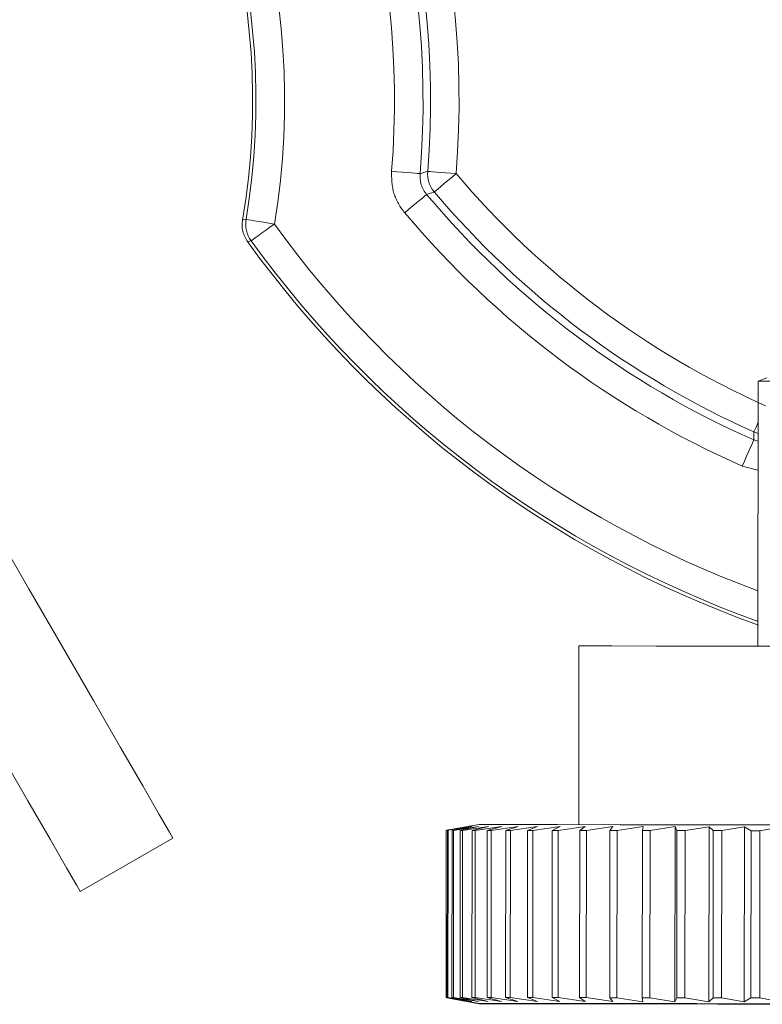
# Model space of a CAD drawing. Extents: x -62 to 91, y -51 to 63.
# Drawn here: x 85 to 85, y -3 to -3 of the extents above; entities that cross this region are included whole.
import ezdxf

# ---------------------------------------------------------------- set-up
doc = ezdxf.new("R2010")
doc.units = 0
doc.header["$MEASUREMENT"] = 0
doc.layers.add('1', color=7, linetype='Continuous', lineweight=0)

msp = doc.modelspace()

# ---------------------------------------------------------------- linework, layer by layer
at = {"layer": '1', "color": 5, "linetype": 'Continuous', "lineweight": 0, "ltscale": 0.125, "true_color": 0x0000ff}
for p, q in [((85.08037, -2.88673), (85.08655, -2.88449)), ((85.08016, -3.072), (85.08037, -2.88673)), ((85.07741, -2.92784), (85.08032, -2.92858)), ((85.0803, -2.94889), (85.06935, -2.94613)), ((84.95501, -3.19685), (84.95516, -3.07185)), ((84.86251, -3.2008), (84.86238, -3.31769)), ((84.86251, -3.2008), (84.87837, -3.19806)), ((84.8628, -3.20075), (84.88552, -3.19677)), ((84.86326, -3.2008), (84.86313, -3.31769)), ((84.87837, -3.19806), (84.86326, -3.2008)), ((84.86377, -3.2008), (84.86364, -3.31769)), ((84.86377, -3.2008), (84.88051, -3.19806)), ((84.86649, -3.20081), (84.86636, -3.3177)), ((84.88051, -3.19806), (84.86649, -3.20081)), ((84.86758, -3.20081), (84.86745, -3.3177)), ((84.86758, -3.20081), (84.88505, -3.19806)), ((84.87224, -3.20081), (84.87211, -3.3177)), ((84.88505, -3.19806), (84.87224, -3.20081)), ((84.8739, -3.20082), (84.87377, -3.3177)), ((84.8739, -3.20082), (84.89198, -3.19807)), ((84.88047, -3.20082), (84.88034, -3.31771)), ((84.89198, -3.19807), (84.88047, -3.20082)), ((84.88269, -3.20083), (84.88256, -3.31771)), ((84.88269, -3.20083), (84.90122, -3.19808)), ((84.89112, -3.20084), (84.89098, -3.31772)), ((84.90122, -3.19808), (84.89112, -3.20084)), ((84.89387, -3.20084), (84.89374, -3.31773)), ((84.89387, -3.20084), (84.9127, -3.1981)), ((84.90409, -3.20085), (84.90395, -3.31774)), ((84.9127, -3.1981), (84.90409, -3.20085)), ((84.90736, -3.20085), (84.90722, -3.31774)), ((84.90736, -3.20085), (84.92634, -3.19811)), ((84.91928, -3.20087), (84.91914, -3.31776)), ((84.92634, -3.19811), (84.91928, -3.20087)), ((84.92304, -3.20087), (84.9229, -3.31776)), ((84.92304, -3.20087), (84.94202, -3.19813)), ((84.93657, -3.20089), (84.93643, -3.31778)), ((84.94202, -3.19813), (84.93657, -3.20089)), ((84.94079, -3.20089), (84.94065, -3.31778)), ((84.94079, -3.20089), (84.95962, -3.19815)), ((84.95582, -3.20091), (84.95568, -3.3178)), ((84.95962, -3.19815), (84.95582, -3.20091)), ((84.96046, -3.20092), (84.96033, -3.3178)), ((84.96046, -3.20092), (84.97899, -3.19817)), ((84.97687, -3.20093), (84.97674, -3.31782)), ((84.97899, -3.19817), (84.97687, -3.20093)), ((84.9819, -3.20094), (84.98177, -3.31783)), ((84.9819, -3.20094), (84.99998, -3.1982)), ((84.99956, -3.20096), (84.99943, -3.31785)), ((84.99998, -3.1982), (84.99956, -3.20096)), ((85.00494, -3.20097), (85.00481, -3.31786)), ((85.00494, -3.20097), (85.02242, -3.19822)), ((85.02242, -3.19822), (85.02228, -3.32064)), ((85.02242, -3.19822), (85.02371, -3.20099)), ((85.02371, -3.20099), (85.02357, -3.31788)), ((85.02939, -3.20099), (85.02926, -3.31788)), ((85.02939, -3.20099), (85.04612, -3.19825)), ((85.04612, -3.19825), (85.04598, -3.32067)), ((85.04612, -3.19825), (85.04911, -3.20102)), ((85.04911, -3.20102), (85.04897, -3.31791)), ((85.05505, -3.20102), (85.05492, -3.31791)), ((85.05505, -3.20102), (85.07091, -3.19828)), ((85.07091, -3.19828), (85.07077, -3.3207)), ((85.07091, -3.19828), (85.07556, -3.20105)), ((85.07556, -3.20105), (85.07543, -3.31794)), ((85.07556, -3.20105), (85.08172, -3.20105)), ((85.08172, -3.20105), (85.08158, -3.31794)), ((85.08172, -3.20105), (85.09657, -3.19831)), ((84.60668, -3.24355), (84.67137, -3.2062)), ((84.87823, -3.32048), (84.86238, -3.31769)), ((84.86257, -3.31773), (84.86257, -3.31799)), ((84.86257, -3.31799), (84.87806, -3.32077)), ((84.88537, -3.32177), (84.86266, -3.31774)), ((84.86286, -3.31778), (84.86286, -3.31799)), ((84.87927, -3.32077), (84.86286, -3.31799)), ((84.86313, -3.31769), (84.87823, -3.32048)), ((84.88037, -3.32048), (84.86364, -3.31769)), ((84.86636, -3.3177), (84.88037, -3.32048)), ((84.88491, -3.32048), (84.86745, -3.3177)), ((84.87211, -3.3177), (84.88491, -3.32048)), ((84.89183, -3.32049), (84.87377, -3.3177)), ((84.88034, -3.31771), (84.89183, -3.32049)), ((84.90108, -3.3205), (84.88256, -3.31771)), ((84.89098, -3.31772), (84.90108, -3.3205)), ((84.91256, -3.32051), (84.89374, -3.31773)), ((84.90395, -3.31774), (84.91256, -3.32051)), ((84.9262, -3.32053), (84.90722, -3.31774)), ((84.91914, -3.31776), (84.9262, -3.32053)), ((84.94188, -3.32055), (84.9229, -3.31776)), ((84.93643, -3.31778), (84.94188, -3.32055)), ((84.95948, -3.32057), (84.94065, -3.31778)), ((84.95568, -3.3178), (84.95948, -3.32057)), ((84.97885, -3.32059), (84.96033, -3.3178)), ((84.97674, -3.31782), (84.97885, -3.32059)), ((84.99984, -3.32062), (84.98177, -3.31783)), ((84.99943, -3.31785), (84.99984, -3.32062)), ((85.02228, -3.32064), (85.00481, -3.31786)), ((85.02357, -3.31788), (85.02228, -3.32064)), ((85.04598, -3.32067), (85.02926, -3.31788)), ((85.04897, -3.31791), (85.04598, -3.32067)), ((85.07077, -3.3207), (85.05492, -3.31791)), ((85.07543, -3.31794), (85.07077, -3.3207)), ((85.08158, -3.31794), (85.07543, -3.31794)), ((85.09643, -3.32073), (85.08158, -3.31794)), ((84.87384, -3.31973), (84.87927, -3.32077)), ((84.88537, -3.32207), (84.87806, -3.32077))]:
    msp.add_line(p, q, dxfattribs=at)
at = {"layer": '1', "color": 5, "linetype": 'Continuous', "lineweight": 0, "ltscale": 0.125, "true_color": 0x0000ff, "flags": 128}
for points in [[(84.84414, -2.74165), (84.84365, -2.7416), (84.84243, -2.7415), (84.84055, -2.74135), (84.83807, -2.74114), (84.83508, -2.74089), (84.83169, -2.74061), (84.82803, -2.74031), (84.82422, -2.74)], [(84.84948, -2.74001), (84.84681, -2.74083), (84.84414, -2.74165)], [(84.8694, -2.74159), (84.8656, -2.74129), (84.86193, -2.741), (84.85854, -2.74073), (84.85555, -2.74049), (84.85307, -2.74029), (84.85119, -2.74014), (84.84998, -2.74005), (84.84948, -2.74001)], [(84.8694, -2.74159), (84.86649, -2.74405), (84.86368, -2.74643), (84.86108, -2.74862), (84.85879, -2.75056), (84.85689, -2.75216), (84.85545, -2.75338), (84.85452, -2.75417), (84.85414, -2.75449)], [(84.84875, -2.75614), (84.84837, -2.75647), (84.84744, -2.75725), (84.84599, -2.75846), (84.84408, -2.76006), (84.84178, -2.76199), (84.83918, -2.76418), (84.83636, -2.76654), (84.83344, -2.76899)], [(84.84875, -2.75614), (84.85144, -2.75532), (84.85414, -2.75449)], [(84.72258, -2.77356), (84.72151, -2.7738), (84.72008, -2.77411)], [(84.7423, -2.77687), (84.7385, -2.77623), (84.73484, -2.77562), (84.73145, -2.77505), (84.72848, -2.77455), (84.72602, -2.77414), (84.72418, -2.77383), (84.72302, -2.77364), (84.72258, -2.77356)], [(84.7423, -2.77687), (84.73918, -2.77913), (84.73617, -2.78131), (84.73339, -2.78332), (84.73094, -2.78508), (84.72893, -2.78654), (84.72741, -2.78763), (84.72646, -2.78832), (84.7261, -2.78858)], [(84.72357, -2.78915), (84.72501, -2.78883), (84.7261, -2.78858)], [(85.21868, -2.88689), (85.18041, -2.88684), (85.14214, -2.8868), (85.10969, -2.88676), (85.088, -2.88674), (85.08037, -2.88673)], [(85.08034, -2.91584), (85.07998, -2.91665), (85.07897, -2.91892), (85.0782, -2.92065), (85.0777, -2.92176), (85.0775, -2.92221)], [(85.0775, -2.92221), (85.07745, -2.92503), (85.07741, -2.92784)], [(85.0775, -2.92221), (85.07932, -2.92292), (85.08033, -2.92323)], [(85.07741, -2.92784), (85.07721, -2.9283), (85.07672, -2.92942), (85.07596, -2.93114), (85.07495, -2.93342), (85.07374, -2.93617), (85.07237, -2.93928), (85.07089, -2.94264), (85.06935, -2.94613)], [(84.67137, -3.2062), (84.66897, -3.20204), (84.66185, -3.18972), (84.6503, -3.16971), (84.63476, -3.14278), (84.61581, -3.10997), (84.5942, -3.07254), (84.57075, -3.03193), (84.54637, -2.98969)], [(84.48168, -3.02704), (84.50606, -3.06928), (84.52951, -3.10989), (84.55112, -3.14732), (84.57006, -3.18013), (84.58561, -3.20706), (84.59716, -3.22707), (84.60427, -3.23939), (84.60668, -3.24355)], [(84.95516, -3.07185), (84.95985, -3.07186), (84.97814, -3.07188), (85.00913, -3.07192), (85.05085, -3.07196), (85.10071, -3.07202), (85.15556, -3.07208), (85.21195, -3.07215), (85.26634, -3.07221)], [(84.86326, -3.2008), (84.86332, -3.2008), (84.86337, -3.2008), (84.86344, -3.2008), (84.8635, -3.2008), (84.86356, -3.2008), (84.86363, -3.2008), (84.8637, -3.2008), (84.86377, -3.2008)], [(84.86649, -3.20081), (84.86662, -3.20081), (84.86675, -3.20081), (84.86688, -3.20081), (84.86702, -3.20081), (84.86716, -3.20081), (84.86729, -3.20081), (84.86744, -3.20081), (84.86758, -3.20081)], [(84.87224, -3.20081), (84.87244, -3.20081), (84.87265, -3.20081), (84.87285, -3.20081), (84.87306, -3.20082), (84.87326, -3.20082), (84.87347, -3.20082), (84.87369, -3.20082), (84.8739, -3.20082)], [(84.88047, -3.20082), (84.88074, -3.20082), (84.88102, -3.20082), (84.88129, -3.20082), (84.88157, -3.20082), (84.88184, -3.20083), (84.88212, -3.20083), (84.88241, -3.20083), (84.88269, -3.20083)], [(85.29282, -3.19724), (85.22946, -3.19717), (85.16362, -3.19709), (85.0986, -3.19702), (85.03766, -3.19695), (84.98386, -3.19689), (84.9399, -3.19684), (84.90798, -3.1968), (84.8897, -3.19678), (84.88552, -3.19677)], [(84.89112, -3.20084), (84.89145, -3.20084), (84.89179, -3.20084), (84.89214, -3.20084), (84.89248, -3.20084), (84.89282, -3.20084), (84.89317, -3.20084), (84.89352, -3.20084), (84.89387, -3.20084)], [(84.90409, -3.20085), (84.90449, -3.20085), (84.90489, -3.20085), (84.9053, -3.20085), (84.90571, -3.20085), (84.90612, -3.20085), (84.90653, -3.20085), (84.90694, -3.20085), (84.90736, -3.20085)], [(84.91928, -3.20087), (84.91974, -3.20087), (84.92021, -3.20087), (84.92067, -3.20087), (84.92114, -3.20087), (84.92161, -3.20087), (84.92209, -3.20087), (84.92256, -3.20087), (84.92304, -3.20087)], [(84.93657, -3.20089), (84.93709, -3.20089), (84.93761, -3.20089), (84.93814, -3.20089), (84.93866, -3.20089), (84.93919, -3.20089), (84.93972, -3.20089), (84.94025, -3.20089), (84.94079, -3.20089)], [(84.95582, -3.20091), (84.95639, -3.20091), (84.95697, -3.20091), (84.95755, -3.20091), (84.95813, -3.20091), (84.95871, -3.20091), (84.95929, -3.20091), (84.95988, -3.20091), (84.96046, -3.20092)], [(84.97687, -3.20093), (84.9775, -3.20094), (84.97812, -3.20094), (84.97875, -3.20094), (84.97938, -3.20094), (84.98001, -3.20094), (84.98064, -3.20094), (84.98127, -3.20094), (84.9819, -3.20094)], [(84.99956, -3.20096), (85.00023, -3.20096), (85.0009, -3.20096), (85.00157, -3.20096), (85.00224, -3.20096), (85.00292, -3.20096), (85.00359, -3.20096), (85.00427, -3.20097), (85.00494, -3.20097)], [(85.02371, -3.20099), (85.02441, -3.20099), (85.02512, -3.20099), (85.02583, -3.20099), (85.02654, -3.20099), (85.02725, -3.20099), (85.02796, -3.20099), (85.02868, -3.20099), (85.02939, -3.20099)], [(85.04911, -3.20102), (85.04985, -3.20102), (85.05059, -3.20102), (85.05133, -3.20102), (85.05207, -3.20102), (85.05282, -3.20102), (85.05356, -3.20102), (85.0543, -3.20102), (85.05505, -3.20102)], [(84.86364, -3.31769), (84.86357, -3.31769), (84.8635, -3.31769), (84.86343, -3.31769), (84.86337, -3.31769), (84.8633, -3.31769), (84.86324, -3.31769), (84.86318, -3.31769), (84.86313, -3.31769)], [(84.86745, -3.3177), (84.8673, -3.3177), (84.86716, -3.3177), (84.86702, -3.3177), (84.86688, -3.3177), (84.86675, -3.3177), (84.86661, -3.3177), (84.86648, -3.3177), (84.86636, -3.3177)], [(84.89374, -3.31773), (84.89339, -3.31773), (84.89304, -3.31773), (84.89269, -3.31773), (84.89234, -3.31773), (84.892, -3.31773), (84.89166, -3.31773), (84.89132, -3.31772), (84.89098, -3.31772)], [(84.90722, -3.31774), (84.90681, -3.31774), (84.90639, -3.31774), (84.90598, -3.31774), (84.90557, -3.31774), (84.90516, -3.31774), (84.90476, -3.31774), (84.90435, -3.31774), (84.90395, -3.31774)], [(84.9229, -3.31776), (84.92243, -3.31776), (84.92195, -3.31776), (84.92148, -3.31776), (84.92101, -3.31776), (84.92054, -3.31776), (84.92007, -3.31776), (84.91961, -3.31776), (84.91914, -3.31776)], [(84.94065, -3.31778), (84.94012, -3.31778), (84.93959, -3.31778), (84.93906, -3.31778), (84.93853, -3.31778), (84.938, -3.31778), (84.93748, -3.31778), (84.93695, -3.31778), (84.93643, -3.31778)], [(84.96033, -3.3178), (84.95974, -3.3178), (84.95916, -3.3178), (84.95857, -3.3178), (84.95799, -3.3178), (84.95741, -3.3178), (84.95683, -3.3178), (84.95626, -3.3178), (84.95568, -3.3178)], [(84.98177, -3.31783), (84.98114, -3.31783), (84.9805, -3.31783), (84.97987, -3.31783), (84.97924, -3.31783), (84.97861, -3.31783), (84.97799, -3.31782), (84.97736, -3.31782), (84.97674, -3.31782)], [(85.00481, -3.31786), (85.00413, -3.31785), (85.00346, -3.31785), (85.00278, -3.31785), (85.00211, -3.31785), (85.00144, -3.31785), (85.00077, -3.31785), (85.0001, -3.31785), (84.99943, -3.31785)], [(85.02926, -3.31788), (85.02854, -3.31788), (85.02783, -3.31788), (85.02712, -3.31788), (85.02641, -3.31788), (85.0257, -3.31788), (85.02499, -3.31788), (85.02428, -3.31788), (85.02357, -3.31788)], [(85.05492, -3.31791), (85.05417, -3.31791), (85.05343, -3.31791), (85.05268, -3.31791), (85.05194, -3.31791), (85.0512, -3.31791), (85.05045, -3.31791), (85.04971, -3.31791), (85.04897, -3.31791)], [(84.88537, -3.32177), (84.88955, -3.32178), (84.90783, -3.3218), (84.93976, -3.32184), (84.98372, -3.32189), (85.03752, -3.32195), (85.09846, -3.32202), (85.16347, -3.32209), (85.22932, -3.32217), (85.29268, -3.32224), (85.35038, -3.32231), (85.39954, -3.32236), (85.43768, -3.32241), (85.46289, -3.32244), (85.47391, -3.32245), (85.47437, -3.32245)], [(84.88537, -3.32207), (84.89275, -3.32208), (84.91454, -3.3221), (84.94962, -3.32214), (84.99625, -3.3222), (85.05209, -3.32226), (85.11434, -3.32233), (85.17987, -3.32241)]]:
    msp.add_lwpolyline(points, dxfattribs=at)
at = {"layer": '1', "color": 5, "linetype": 'Continuous', "lineweight": 0, "ltscale": 0.125, "true_color": 0x0000ff}
for centre, radius, start, end in [((84.22712, -2.69051), 0.64431, 355.45317, 38.74175), ((84.22712, -2.69051), 0.61914, 355.26274, 38.93217), ((84.22712, -2.69051), 0.62433, 355.45317, 38.74175), ((84.22712, -2.69051), 0.59916, 355.26274, 38.93217), ((84.22712, -2.69051), 0.52238, 350.48438, 43.71054), ((84.22712, -2.69051), 0.5, 350.37497, 43.81995), ((84.22712, -2.69051), 0.50238, 350.48438, 43.71054), ((84.86943, -2.74158), 0.02001, 175.48247, 220.16981), ((85.33203, -2.35065), 0.60569, 220.19926, 245.99565), ((85.33203, -2.35065), 0.63086, 219.99837, 246.19655), ((85.33203, -2.35065), 0.62567, 220.19926, 245.99565), ((84.74231, -2.77687), 0.02, 170.48822, 215.84908), ((85.33203, -2.35065), 0.65084, 219.99837, 246.19655), ((85.33203, -2.35065), 0.72762, 215.85734, 249.75155), ((85.33203, -2.35065), 0.75, 215.7791, 250.41582), ((85.33203, -2.35065), 0.74762, 215.85734, 250.33757), ((84.8629, -3.22583), 0.09216, 269.79413, 269.97577), ((84.87114, -4.77405), 1.45635, 89.89648, 89.9618), ((84.88206, -2.79991), 0.5178, 269.80913, 270.05438)]:
    msp.add_arc(centre, radius, start, end, dxfattribs=at)
for points in [[(84.83344, -2.76899), (84.8311, -2.76589), (84.829, -2.7626), (84.82727, -2.75909), (84.82592, -2.75542), (84.82503, -2.75164), (84.82453, -2.7478), (84.82431, -2.74391), (84.82422, -2.74)], [(84.84414, -2.74165), (84.84419, -2.7436), (84.8443, -2.74555), (84.84454, -2.74747), (84.84499, -2.74936), (84.84566, -2.75119), (84.84653, -2.75295), (84.84758, -2.7546), (84.84875, -2.75614)], [(84.72357, -2.78915), (84.72261, -2.7874), (84.7217, -2.78564), (84.72092, -2.78384), (84.72031, -2.78197), (84.71993, -2.78004), (84.71978, -2.77806), (84.71984, -2.77607), (84.72008, -2.77411)]]:
    msp.add_spline(points, degree=3, dxfattribs=at)

doc.saveas('drawing.dxf')
